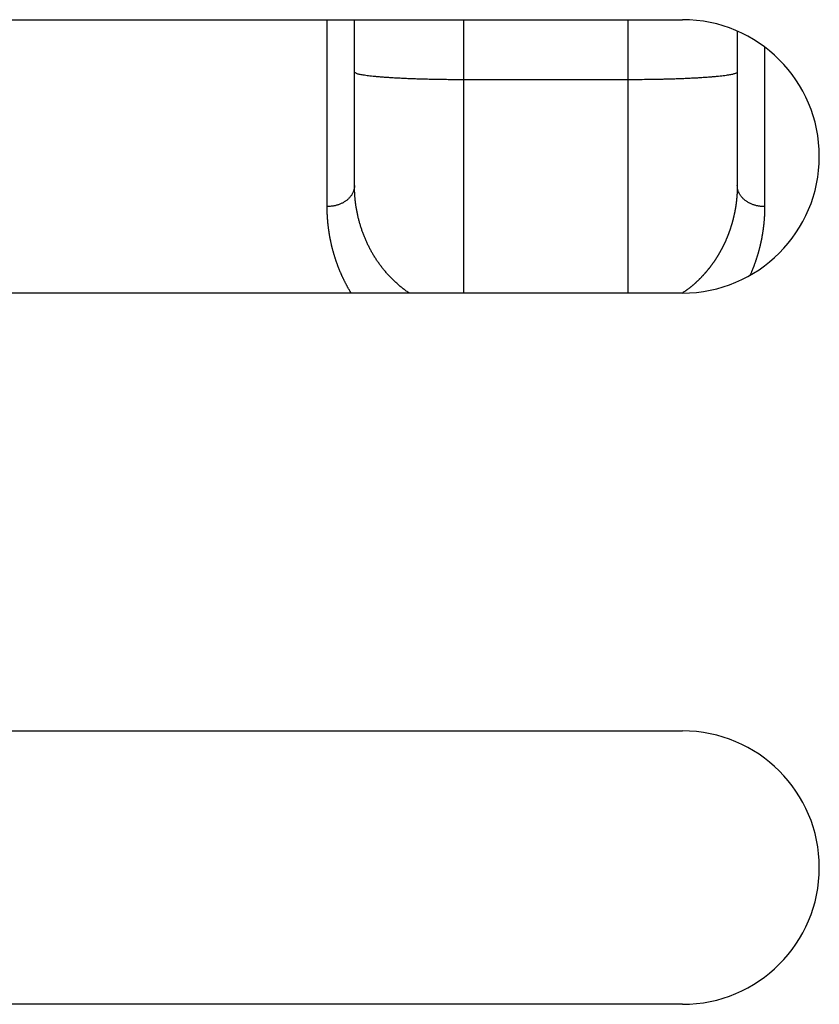
# Model space of a CAD drawing. Extents: x 129 to 1189, y 0 to 682.
# Drawn here: x 1021 to 1036, y 564 to 582 of the extents above; entities that cross this region are included whole.
import ezdxf

# ---------------------------------------------------------------- set-up
doc = ezdxf.new("R2010")
doc.units = 0
doc.linetypes.add('HIDDENNEW0', pattern=[4.5, 1.5, -1.5, 1.5])
doc.layers.add('MUOTOVIIVAT', color=40, linetype='HIDDENNEW0')
doc.layers.add('TANGVIIVATNONDEF', color=3, linetype='HIDDENNEW0')

msp = doc.modelspace()

# ---------------------------------------------------------------- linework, layer by layer
at = {"layer": 'MUOTOVIIVAT', "color": 40, "linetype": 'CONTINUOUS'}
for p, q in [((1010.3509, 581.92447), (1033.3509, 581.92447)), ((1027.3509, 578.89051), (1027.3509, 581.92447)), ((1034.3509, 581.71575), (1034.3509, 578.89051)), ((1033.3509, 576.92447), (1010.3509, 576.92447)), ((1010.3509, 568.91632), (1033.3509, 568.91632)), ((1033.3509, 563.91632), (1010.3509, 563.91632))]:
    msp.add_line(p, q, dxfattribs=at)
for points in [[(1028.3529, 576.9244), (1028.3254, 576.94265, -0.00557235), (1028.2979, 576.96174, -0.00551634), (1028.2704, 576.98172, -0.00527996), (1028.243, 577.0025, -0.00491238), (1028.2157, 577.02401, -0.00465118), (1028.1887, 577.04616, -0.00444309), (1028.1619, 577.06893, -0.0042691), (1028.1354, 577.09221, -0.00410191), (1028.1092, 577.11598, -0.00397753), (1028.0834, 577.14014, -0.00386652), (1028.058, 577.16464, -0.00379109), (1028.0332, 577.18941, -0.0037258), (1028.0088, 577.2144, -0.0037117), (1027.985, 577.23958, -0.00371135), (1027.9617, 577.26496, -0.00371736), (1027.9389, 577.29054, -0.00371463), (1027.9166, 577.31631, -0.00371635), (1027.8948, 577.34226, -0.00370884), (1027.8736, 577.36841, -0.00370604), (1027.8528, 577.39473, -0.00369406), (1027.8325, 577.42124, -0.00368671), (1027.8127, 577.44792, -0.00367031), (1027.7934, 577.47478, -0.00365852), (1027.7745, 577.50181, -0.00363778), (1027.7561, 577.52901, -0.00362167), (1027.7382, 577.55638, -0.00359677), (1027.7207, 577.58391, -0.00357651), (1027.7037, 577.61161, -0.00354766), (1027.6871, 577.63946, -0.00352347), (1027.671, 577.66747, -0.0034909), (1027.6553, 577.69564, -0.00346304), (1027.64, 577.72395, -0.00342703), (1027.6251, 577.75242, -0.00339579), (1027.6106, 577.78103, -0.00335661), (1027.5966, 577.80978, -0.00332232), (1027.5829, 577.83867, -0.00328041), (1027.5697, 577.86771, -0.00324325), (1027.5569, 577.89687, -0.00319847), (1027.5444, 577.92617, -0.00315935), (1027.5323, 577.9556, -0.00311385), (1027.5206, 577.98516, -0.00309892), (1027.5093, 578.01484, -0.00310974), (1027.4983, 578.04465, -0.00311966), (1027.4877, 578.07458, -0.00313006), (1027.4775, 578.10463, -0.0031393), (1027.4677, 578.1348, -0.00314899), (1027.4583, 578.16508, -0.00315732), (1027.4493, 578.19549, -0.0031661), (1027.4406, 578.226, -0.00317378), (1027.4324, 578.25663, -0.00318235), (1027.4245, 578.28737, -0.00318828), (1027.417, 578.31822, -0.00319387), (1027.4099, 578.34918, -0.00320176), (1027.4032, 578.38024, -0.00321386), (1027.397, 578.41141, -0.00321038), (1027.3911, 578.44268, -0.00319615), (1027.3856, 578.47403, -0.00322741), (1027.3805, 578.50552, -0.00329691), (1027.3758, 578.53716, -0.00320598), (1027.3715, 578.56875, -0.00299988), (1027.3676, 578.60025, -0.00330853), (1027.3642, 578.63237, -0.00392924), (1027.3611, 578.66534, -0.00298701), (1027.3585, 578.69634, -0.00107777), (1027.3563, 578.72442, -0.00410651), (1027.3544, 578.76069, -0.00686884), (1027.3526, 578.81683, -0.00332225), (1027.3509, 578.89052, -0.00176093)], [(1034.3509, 578.89052), (1034.3509, 578.87639, -0.00108966), (1034.3507, 578.86228, -0.001004), (1034.3505, 578.84818, -0.00109311), (1034.3502, 578.83411, -0.0013792), (1034.3499, 578.82004, -0.00147027), (1034.3495, 578.806, -0.00138839), (1034.3489, 578.79197, -0.00136283), (1034.3484, 578.77796, -0.00138612), (1034.3477, 578.76397, -0.00139591), (1034.347, 578.74999, -0.00139378), (1034.3461, 578.73604, -0.00139239), (1034.3452, 578.72209, -0.0013905), (1034.3443, 578.70817, -0.00138894), (1034.3432, 578.69426, -0.00138648), (1034.3421, 578.68037, -0.00138447), (1034.3409, 578.6665, -0.00138161), (1034.3396, 578.65265, -0.00138025), (1034.3382, 578.63881, -0.0013793), (1034.3368, 578.62499, -0.00137983), (1034.3353, 578.61119, -0.00138129), (1034.3337, 578.59741, -0.00138257), (1034.3321, 578.58365, -0.00138335), (1034.3303, 578.5699, -0.00138446), (1034.3285, 578.55617, -0.00138558), (1034.3266, 578.54246, -0.00138595), (1034.3247, 578.52877, -0.0013851), (1034.3226, 578.5151, -0.00138381), (1034.3205, 578.50145, -0.00138127), (1034.3183, 578.48781, -0.00137926), (1034.3161, 578.47419, -0.00137685), (1034.3138, 578.46059, -0.00137482), (1034.3113, 578.44701, -0.00137227), (1034.3089, 578.43345, -0.00136992), (1034.3063, 578.4199, -0.00136684), (1034.3037, 578.40637, -0.00136525), (1034.301, 578.39287, -0.00136451), (1034.2982, 578.37938, -0.00136453), (1034.2954, 578.3659, -0.0013651), (1034.2924, 578.35245, -0.00136555), (1034.2894, 578.33902, -0.00136578), (1034.2864, 578.32561, -0.0013661), (1034.2832, 578.31221, -0.00136638), (1034.28, 578.29884, -0.00136669), (1034.2767, 578.28548, -0.00136693), (1034.2734, 578.27215, -0.00136719), (1034.2699, 578.25883, -0.0013674), (1034.2664, 578.24554, -0.00136763), (1034.2628, 578.23227, -0.00136782), (1034.2592, 578.21902, -0.00136801), (1034.2555, 578.20579, -0.00136816), (1034.2517, 578.19258, -0.00136833), (1034.2478, 578.17939, -0.00136851), (1034.2439, 578.16623, -0.00136857), (1034.2399, 578.15309, -0.00136851), (1034.2358, 578.13997, -0.00136961), (1034.2316, 578.12687, -0.00137211), (1034.2274, 578.11379, -0.00137445), (1034.2231, 578.10074, -0.00137727), (1034.2187, 578.08771, -0.00137964), (1034.2143, 578.07471, -0.00138225), (1034.2097, 578.06172, -0.00138446), (1034.2051, 578.04876, -0.00138698), (1034.2005, 578.03583, -0.00138909), (1034.1957, 578.02292, -0.00139148), (1034.1909, 578.01003, -0.00139346), (1034.186, 577.99716, -0.00139574), (1034.1811, 577.98432, -0.00139759), (1034.176, 577.9715, -0.00139974), (1034.1709, 577.95871, -0.00140146), (1034.1657, 577.94595, -0.00140349), (1034.1605, 577.9332, -0.00140507), (1034.1552, 577.92048, -0.00140698), (1034.1498, 577.90779, -0.00140842), (1034.1443, 577.89512, -0.0014102), (1034.1387, 577.88248, -0.0014115), (1034.1331, 577.86986, -0.00141314), (1034.1274, 577.85727, -0.00141431), (1034.1216, 577.8447, -0.00141582), (1034.1158, 577.83216, -0.00141684), (1034.1098, 577.81965, -0.0014182), (1034.1038, 577.80716, -0.00141909), (1034.0978, 577.79469, -0.00142036), (1034.0916, 577.78226, -0.00142104), (1034.0854, 577.76985, -0.00142197), (1034.0791, 577.75746, -0.00142277), (1034.0727, 577.7451, -0.00142436), (1034.0662, 577.73277, -0.00142858), (1034.0597, 577.72047, -0.00143726), (1034.0531, 577.70819, -0.00144429), (1034.0464, 577.69595, -0.00145233), (1034.0396, 577.68373, -0.00145897), (1034.0328, 577.67153, -0.00146684), (1034.0259, 577.65937, -0.00147323), (1034.0189, 577.64723, -0.0014808), (1034.0118, 577.63513, -0.0014869), (1034.0046, 577.62305, -0.00149419), (1033.9974, 577.611, -0.00149999), (1033.9901, 577.59898, -0.00150698), (1033.9827, 577.58699, -0.00151247), (1033.9752, 577.57503, -0.00151915), (1033.9676, 577.5631, -0.00152432), (1033.9599, 577.5512, -0.00153068), (1033.9522, 577.53933, -0.00153552), (1033.9444, 577.52749, -0.00154155), (1033.9365, 577.51568, -0.00154604), (1033.9285, 577.50391, -0.00155173), (1033.9204, 577.49217, -0.00155588), (1033.9122, 577.48045, -0.00156122), (1033.904, 577.46877, -0.00156501), (1033.8956, 577.45712, -0.00156999), (1033.8872, 577.44551, -0.00157342), (1033.8787, 577.43393, -0.00157804), (1033.8701, 577.42238, -0.00158108), (1033.8614, 577.41086, -0.00158533), (1033.8526, 577.39938, -0.001588), (1033.8437, 577.38793, -0.00159188), (1033.8347, 577.37651, -0.00159416), (1033.8256, 577.36513, -0.00159766), (1033.8165, 577.35378, -0.00159955), (1033.8072, 577.34247, -0.00160264), (1033.7979, 577.33119, -0.00160416), (1033.7885, 577.31995, -0.00160692), (1033.7789, 577.30875, -0.00160797), (1033.7693, 577.29757, -0.00161012), (1033.7596, 577.28644, -0.00161106), (1033.7498, 577.27534, -0.00161369), (1033.7398, 577.26428, -0.00161309), (1033.7298, 577.25325, -0.00161189), (1033.7197, 577.24226, -0.00161776), (1033.7095, 577.23131, -0.00163486), (1033.6992, 577.22039, -0.00165439), (1033.6888, 577.20952, -0.00168426), (1033.6783, 577.19868, -0.00170739), (1033.6676, 577.18788, -0.00173305), (1033.6569, 577.17713, -0.00175395), (1033.6461, 577.16642, -0.00177907), (1033.6351, 577.15575, -0.00179882), (1033.6241, 577.14513, -0.00182226), (1033.6129, 577.13455, -0.00184071), (1033.6016, 577.12402, -0.00186317), (1033.5901, 577.11353, -0.00187963), (1033.5786, 577.1031, -0.00189915), (1033.5669, 577.09271, -0.0019161), (1033.5551, 577.08237, -0.00193911), (1033.5432, 577.07208, -0.00194753), (1033.5311, 577.06185, -0.00195179), (1033.519, 577.05167, -0.00198287), (1033.5066, 577.04153, -0.0020429), (1033.4941, 577.03144, -0.00199043), (1033.4816, 577.02144, -0.00186237), (1033.4689, 577.01155, -0.00207995), (1033.4559, 577.00156, -0.00251525), (1033.4425, 576.99142, -0.00188914), (1033.4297, 576.98192, -0.00059553), (1033.4182, 576.97337, -0.00272877), (1033.4029, 576.96252, -0.00472406), (1033.379, 576.946, -0.00227462), (1033.3475, 576.92447, -0.00118855)]]:
    msp.add_lwpolyline(points, format="xyb", dxfattribs=at)
for centre, start, end in [((1033.3509, 579.42447), 0, 90), ((1033.3509, 579.42447), 270, 360), ((1033.3509, 566.41632), 0, 90), ((1033.3509, 566.41632), 270, 360)]:
    msp.add_arc(centre, 2.5, start, end, dxfattribs=at)
at = {"layer": 'TANGVIIVATNONDEF', "color": 3, "linetype": 'CONTINUOUS'}
for p, q in [((1026.8509, 578.50607), (1026.8509, 581.92447)), ((1029.3509, 580.82603), (1029.3509, 581.92447)), ((1032.3509, 581.92447), (1032.3508, 580.82603)), ((1034.8509, 581.42447), (1034.8509, 578.50607)), ((1029.3509, 576.92447), (1029.3509, 580.82603)), ((1032.3508, 580.82603), (1029.3509, 580.82603)), ((1032.3508, 580.82603), (1032.3509, 576.92447))]:
    msp.add_line(p, q, dxfattribs=at)
for points in [[(1029.3509, 580.82603), (1029.2556, 580.82618, -0.00089392), (1029.159, 580.82667, -0.00085273), (1029.0611, 580.8275, -0.00084799), (1028.9622, 580.82869, -0.00089638), (1028.8628, 580.83025, -0.00093241), (1028.7633, 580.83218, -0.00096797), (1028.6641, 580.83451, -0.0010078), (1028.5656, 580.83723, -0.00106301), (1028.4684, 580.84034, -0.00112254), (1028.3728, 580.84384, -0.00119469), (1028.2794, 580.84774, -0.00127756), (1028.1887, 580.852, -0.00137644), (1028.101, 580.85663, -0.00149616), (1028.0169, 580.86159, -0.00163839), (1027.9367, 580.86689, -0.0018098), (1027.8608, 580.87248, -0.00200451), (1027.7896, 580.87835, -0.0022817), (1027.7232, 580.88447, -0.0026412), (1027.6622, 580.89082, -0.00301102), (1027.6064, 580.89732, -0.00332116), (1027.5562, 580.90393, -0.00429894), (1027.5115, 580.91077, -0.00622529), (1027.4724, 580.91785, -0.0064837), (1027.4392, 580.92456, -0.00338788), (1027.412, 580.93068, -0.01230019), (1027.389, 580.93844, -0.04107002), (1027.3686, 580.95023, -0.05004626), (1027.3509, 580.96557, -0.0470045)], [(1034.3509, 580.96557), (1034.3487, 580.95892, -0.16571616), (1034.3417, 580.95218, -0.08478437), (1034.3297, 580.94534, -0.0430823), (1034.3128, 580.93844, -0.02629353), (1034.2904, 580.93151, -0.01681963), (1034.2627, 580.92456, -0.01174302), (1034.2292, 580.91764, -0.00852977), (1034.1903, 580.91077, -0.00660828), (1034.1456, 580.90399, -0.00520318), (1034.0954, 580.89732, -0.00426728), (1034.0396, 580.8908, -0.00353476), (1033.9785, 580.88447, -0.00301687), (1033.9122, 580.87836, -0.00259461), (1033.841, 580.87248, -0.00228268), (1033.765, 580.86689, -0.00201357), (1033.6849, 580.86159, -0.00180115), (1033.6008, 580.85663, -0.0016389), (1033.5131, 580.852, -0.0015212), (1033.4221, 580.84774, -0.00136809), (1033.3289, 580.84384, -0.00120444), (1033.2341, 580.84035, -0.00122045), (1033.1361, 580.83723, -0.00132472), (1033.0347, 580.8345, -0.00099091), (1032.9385, 580.83218, -0.00042098), (1032.8508, 580.83029, -0.00123733), (1032.7395, 580.82869, -0.00197107), (1032.5706, 580.82726, -0.00098208), (1032.3508, 580.82603, -0.00053551)], [(1027.3509, 578.89052), (1027.3504, 578.87221, -0.01664385), (1027.3486, 578.85364, -0.01575141), (1027.3456, 578.83482, -0.01541494), (1027.3414, 578.81581, -0.01591649), (1027.3358, 578.7967, -0.01600677), (1027.3288, 578.77757, -0.01594799), (1027.3205, 578.7585, -0.01576436), (1027.3107, 578.73957, -0.01567966), (1027.2996, 578.72088, -0.01542728), (1027.287, 578.70251, -0.01520421), (1027.2731, 578.68457, -0.01486406), (1027.2578, 578.66712, -0.01456066), (1027.2412, 578.65028, -0.01419129), (1027.2234, 578.6341, -0.01386127), (1027.2044, 578.61869, -0.01344724), (1027.1844, 578.60409, -0.01301954), (1027.1634, 578.59041, -0.01272984), (1027.1415, 578.57765, -0.01255456), (1027.1187, 578.56591, -0.0119283), (1027.0954, 578.55518, -0.01096859), (1027.0717, 578.54555, -0.01155547), (1027.0472, 578.53695, -0.01300846), (1027.0219, 578.52944, -0.0100462), (1026.9978, 578.52304, -0.00433519), (1026.9759, 578.51782, -0.01290764), (1026.9481, 578.5134, -0.02117574), (1026.9059, 578.50948, -0.01072821), (1026.8509, 578.50607, -0.00587852)], [(1034.8509, 578.50607), (1034.8271, 578.5065, -0.00984523), (1034.803, 578.50784, -0.00936577), (1034.7785, 578.51015, -0.0092616), (1034.7538, 578.5134, -0.00970878), (1034.7289, 578.51771, -0.00997636), (1034.704, 578.52304, -0.01020009), (1034.6792, 578.52947, -0.01041138), (1034.6546, 578.53695, -0.01072986), (1034.6303, 578.54554, -0.01100636), (1034.6064, 578.55518, -0.01133412), (1034.5831, 578.56591, -0.01164161), (1034.5604, 578.57765, -0.01199141), (1034.5385, 578.59041, -0.01234543), (1034.5174, 578.60409, -0.01273036), (1034.4974, 578.61869, -0.0130829), (1034.4784, 578.6341, -0.01338794), (1034.4606, 578.65027, -0.0138631), (1034.444, 578.66712, -0.01444096), (1034.4287, 578.68461, -0.01450258), (1034.4148, 578.70251, -0.01399982), (1034.4023, 578.72074, -0.01546685), (1034.3911, 578.73957, -0.01827723), (1034.3813, 578.75908, -0.01478008), (1034.373, 578.77757, -0.0065321), (1034.3662, 578.79441, -0.01985232), (1034.3605, 578.81581, -0.03421715), (1034.3554, 578.84828, -0.01785848), (1034.3509, 578.89052, -0.0098734)], [(1027.2893, 576.92447), (1027.2805, 576.93893, -0.00143998), (1027.2719, 576.95342, -0.00144648), (1027.2633, 576.96795, -0.00144657), (1027.2549, 576.98251, -0.00143916), (1027.2465, 576.9971, -0.00143443), (1027.2382, 577.01173, -0.00143014), (1027.2301, 577.02639, -0.00142664), (1027.222, 577.04108, -0.00142201), (1027.214, 577.05581, -0.00141907), (1027.2061, 577.07056, -0.00141623), (1027.1983, 577.08535, -0.00141386), (1027.1905, 577.10017, -0.00141051), (1027.1829, 577.11502, -0.00140788), (1027.1754, 577.12991, -0.00140449), (1027.1679, 577.14482, -0.00140172), (1027.1605, 577.15976, -0.0013981), (1027.1533, 577.17474, -0.00139526), (1027.1461, 577.18974, -0.0013918), (1027.139, 577.20478, -0.00138846), (1027.132, 577.21984, -0.00138374), (1027.1251, 577.23494, -0.00138026), (1027.1182, 577.25006, -0.00137653), (1027.1115, 577.26521, -0.0013747), (1027.1048, 577.2804, -0.00137387), (1027.0983, 577.29561, -0.00137298), (1027.0918, 577.31085, -0.00137132), (1027.0854, 577.32612, -0.00137008), (1027.0791, 577.34141, -0.00136852), (1027.0728, 577.35674, -0.00136724), (1027.0667, 577.37209, -0.00136553), (1027.0606, 577.38748, -0.00136414), (1027.0547, 577.40288, -0.00136235), (1027.0488, 577.41832, -0.00136086), (1027.043, 577.43379, -0.00135899), (1027.0373, 577.44928, -0.0013574), (1027.0317, 577.46479, -0.00135544), (1027.0262, 577.48034, -0.00135376), (1027.0207, 577.49591, -0.00135172), (1027.0153, 577.51151, -0.00134995), (1027.0101, 577.52713, -0.00134782), (1027.0049, 577.54278, -0.00134596), (1026.9998, 577.55845, -0.00134375), (1026.9948, 577.57415, -0.00134182), (1026.9898, 577.58988, -0.00133955), (1026.985, 577.60563, -0.0013375), (1026.9802, 577.6214, -0.00133508), (1026.9755, 577.6372, -0.00133056), (1026.9709, 577.65303, -0.00132263), (1026.9664, 577.66888, -0.00132014), (1026.962, 577.68475, -0.00132263), (1026.9577, 577.70065, -0.0013241), (1026.9534, 577.71658, -0.00132499), (1026.9492, 577.73252, -0.00132588), (1026.9451, 577.7485, -0.00132712), (1026.9411, 577.76449, -0.0013281), (1026.9372, 577.78051, -0.00132919), (1026.9334, 577.79655, -0.00133008), (1026.9296, 577.81262, -0.00133115), (1026.926, 577.82871, -0.001332), (1026.9224, 577.84482, -0.00133301), (1026.9189, 577.86096, -0.0013338), (1026.9155, 577.87712, -0.00133477), (1026.9121, 577.8933, -0.0013355), (1026.9089, 577.9095, -0.00133642), (1026.9058, 577.92572, -0.00133709), (1026.9027, 577.94197, -0.00133795), (1026.8997, 577.95824, -0.00133856), (1026.8968, 577.97453, -0.00133938), (1026.894, 577.99084, -0.00133993), (1026.8913, 578.00717, -0.00134069), (1026.8887, 578.02353, -0.00134118), (1026.8861, 578.0399, -0.00134188), (1026.8837, 578.05629, -0.00134231), (1026.8813, 578.07271, -0.00134296), (1026.879, 578.08914, -0.00134332), (1026.8768, 578.1056, -0.00134393), (1026.8747, 578.12208, -0.00134421), (1026.8727, 578.13857, -0.00134469), (1026.8708, 578.15508, -0.001345), (1026.869, 578.17162, -0.00134568), (1026.8672, 578.18817, -0.00134557), (1026.8655, 578.20474, -0.00134529), (1026.864, 578.22133, -0.00134636), (1026.8625, 578.23794, -0.00134915), (1026.8611, 578.25457, -0.00134578), (1026.8598, 578.27122, -0.0013378), (1026.8586, 578.28787, -0.00134947), (1026.8574, 578.30456, -0.00137727), (1026.8564, 578.3213, -0.00133771), (1026.8554, 578.33798, -0.00124866), (1026.8546, 578.35458, -0.00137896), (1026.8538, 578.37146, -0.00164509), (1026.8531, 578.38877, -0.00124666), (1026.8525, 578.40502, -0.0004243), (1026.8521, 578.41972, -0.00176153), (1026.8516, 578.43864, -0.00303034), (1026.8513, 578.46782, -0.00147794), (1026.8509, 578.50607, -0.00078164)], [(1034.8509, 578.50607), (1034.8509, 578.4896, -0.00130719), (1034.8508, 578.47314, -0.00131036), (1034.8505, 578.4567, -0.00131178), (1034.8502, 578.44028, -0.0013111), (1034.8498, 578.42387, -0.00131122), (1034.8494, 578.40747, -0.00131142), (1034.8488, 578.39109, -0.00131179), (1034.8481, 578.37473, -0.0013117), (1034.8474, 578.35838, -0.00131192), (1034.8466, 578.34205, -0.00131183), (1034.8457, 578.32574, -0.00131201), (1034.8447, 578.30944, -0.00131185), (1034.8436, 578.29316, -0.00131196), (1034.8424, 578.2769, -0.00131174), (1034.8412, 578.26065, -0.00131179), (1034.8399, 578.24442, -0.00131152), (1034.8384, 578.22821, -0.0013115), (1034.8369, 578.21201, -0.00131118), (1034.8354, 578.19584, -0.0013111), (1034.8337, 578.17968, -0.00131072), (1034.8319, 578.16354, -0.00131058), (1034.8301, 578.14741, -0.00131015), (1034.8282, 578.13131, -0.00130995), (1034.8262, 578.11522, -0.00130946), (1034.8241, 578.09916, -0.0013092), (1034.8219, 578.08311, -0.00130866), (1034.8196, 578.06708, -0.00130834), (1034.8173, 578.05107, -0.00130775), (1034.8149, 578.03509, -0.00130737), (1034.8124, 578.01912, -0.00130673), (1034.8098, 578.00317, -0.0013063), (1034.8071, 577.98724, -0.0013056), (1034.8044, 577.97133, -0.00130511), (1034.8015, 577.95544, -0.00130437), (1034.7986, 577.93957, -0.00130382), (1034.7956, 577.92372, -0.00130303), (1034.7925, 577.90789, -0.00130243), (1034.7894, 577.89209, -0.00130159), (1034.7861, 577.8763, -0.00130093), (1034.7828, 577.86054, -0.00130005), (1034.7794, 577.8448, -0.00129934), (1034.7759, 577.82908, -0.00129841), (1034.7723, 577.81338, -0.00129765), (1034.7686, 577.7977, -0.00129667), (1034.7649, 577.78205, -0.00129586), (1034.7611, 577.76642, -0.00129486), (1034.7572, 577.75081, -0.00129398), (1034.7532, 577.73522, -0.00129286), (1034.7492, 577.71966, -0.00129202), (1034.745, 577.70412, -0.00129114), (1034.7408, 577.6886, -0.0012899), (1034.7365, 577.67311, -0.00128788), (1034.7321, 577.65764, -0.00129044), (1034.7277, 577.64219, -0.00129806), (1034.7231, 577.62677, -0.00130219), (1034.7185, 577.61137, -0.00130399), (1034.7138, 577.59599, -0.00130567), (1034.709, 577.58064, -0.00130772), (1034.7042, 577.56531, -0.00130955), (1034.6992, 577.55, -0.00131168), (1034.6942, 577.53472, -0.00131306), (1034.6891, 577.51947, -0.00131427), (1034.6839, 577.50424, -0.00131679), (1034.6787, 577.48903, -0.00132098), (1034.6733, 577.47385, -0.00131914), (1034.6679, 577.4587, -0.00131273), (1034.6624, 577.44357, -0.00132564), (1034.6568, 577.42846, -0.00135445), (1034.6511, 577.41335, -0.00131694), (1034.6453, 577.39833, -0.00123044), (1034.6395, 577.38342, -0.00136035), (1034.6335, 577.36831, -0.00162497), (1034.6273, 577.35287, -0.00123262), (1034.6215, 577.33839, -0.00041926), (1034.6161, 577.32531, -0.00174424), (1034.609, 577.30858, -0.00300658), (1034.5979, 577.28288, -0.00146847), (1034.5832, 577.24928, -0.00077707)]]:
    msp.add_lwpolyline(points, format="xyb", dxfattribs=at)

doc.saveas('drawing.dxf')
